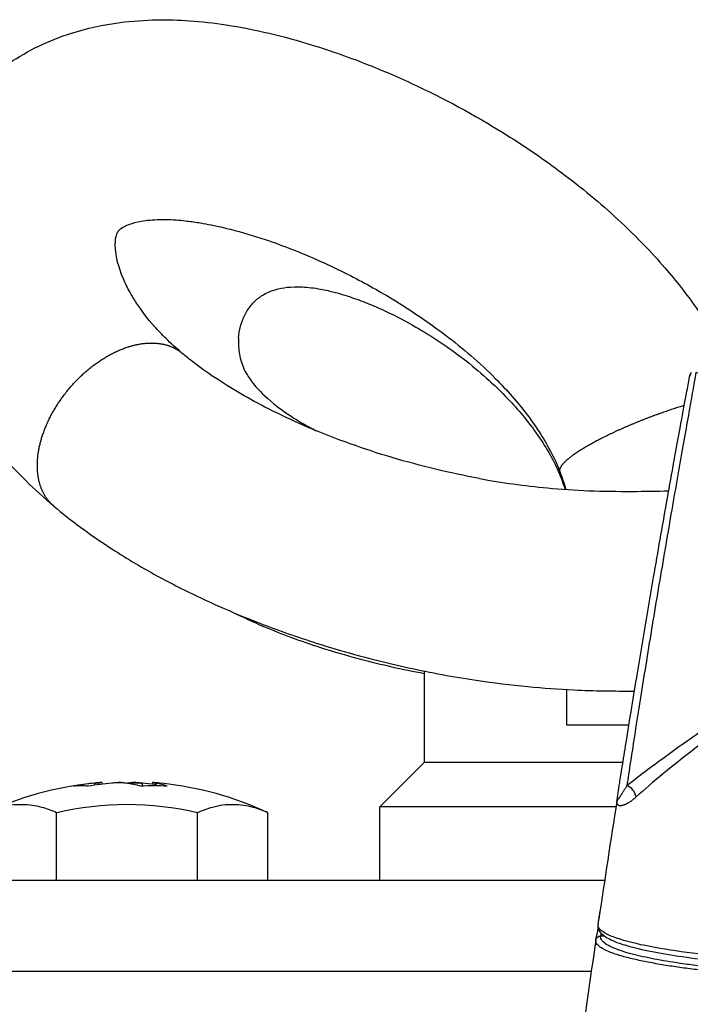
# Model space of a CAD drawing. Extents: x 0 to 210, y 0 to 297.
# Drawn here: x 72 to 77, y 251 to 258 of the extents above; entities that cross this region are included whole.
import ezdxf

# ---------------------------------------------------------------- set-up
doc = ezdxf.new("R2010")
doc.units = 0
doc.layers.add('1', color=3, linetype='CONTINUOUS')

# ---------------------------------------------------------------- blocks, each defined once
blk = doc.blocks.new('F', base_point=(-27.787, 73.7265))
at = {"layer": '1', "color": 0, "linetype": 'CONTINUOUS'}
for p, q in [((73.392, 255.4357), (73.4007, 255.4287)), ((77.1727, 255.0367), (77.1413, 255.0272)), ((75.2183, 253.0417), (75.2183, 252.3547)), ((76.2879, 252.9031), (76.2879, 252.638)), ((76.2879, 252.638), (76.7568, 252.638)), ((75.2183, 252.3547), (74.885, 252.0213)), ((76.7114, 252.3547), (75.2183, 252.3547)), ((72.7394, 252.1999), (72.7411, 252.1845)), ((72.7746, 252.2019), (72.7759, 252.1894)), ((72.7959, 252.2044), (72.7973, 252.1922)), ((72.9966, 252.1999), (72.9858, 252.1984)), ((72.9966, 252.1999), (72.9965, 252.1968)), ((73.0366, 252.2044), (73.0366, 252.2022)), ((73.0996, 252.1999), (73.099, 252.1772)), ((73.1756, 252.2044), (73.1743, 252.1922)), ((73.197, 252.2019), (73.1945, 252.1791)), ((73.2046, 252.1999), (73.2023, 252.1791)), ((73.2322, 252.1999), (73.2473, 252.1984)), ((76.6652, 252.061), (76.665, 252.0598)), ((76.6651, 252.0601), (76.6652, 252.061)), ((72.4565, 251.4713), (72.4565, 251.977)), ((73.515, 251.4713), (73.515, 251.977)), ((74.0442, 251.4713), (74.0442, 251.977)), ((76.6588, 252.0213), (74.885, 252.0213)), ((74.885, 251.4713), (74.885, 252.0213)), ((69.8183, 251.4713), (76.5747, 251.4713)), ((76.508, 251.0213), (76.5082, 251.0222)), ((76.5493, 251.07), (76.544, 251.0523)), ((76.544, 251.0523), (76.5687, 251.0525)), ((69.185, 250.788), (76.4741, 250.788))]:
    blk.add_line(p, q, dxfattribs=at)
for centre, radius, start, end in [((77.2699, 255.2515), 0.0566, 143.5119, 171.0706), ((77.2636, 255.2526), 0.0499, 156.10897, 167.22469), ((76.2693, 254.5478), 0.042, 161.70116, 240.16312), ((72.9858, 249.7121), 2.5, 96.0047, 115.04884), ((72.8984, 250.543), 1.6646, 95.48084, 101.0422), ((73.0521, 250.1085), 2.0992, 94.92408, 99.8516), ((72.8988, 250.5389), 1.6687, 93.53283, 95.48111), ((73.0502, 250.128), 2.0796, 93.17851, 94.91856), ((72.8604, 251.3519), 0.8558, 82.33276, 85.00304), ((72.8541, 251.3103), 0.8978, 74.80473, 82.25929), ((73.1112, 251.3518), 0.8559, 94.99713, 97.69717), ((72.9213, 250.1281), 2.0795, 85.10263, 86.82157), ((72.9202, 250.1155), 2.0921, 82.43635, 85.08026), ((73.1225, 251.7633), 0.4443, 80.35436, 83.13077), ((73.0728, 250.5389), 1.6687, 84.51861, 86.46723), ((73.1187, 251.7457), 0.4623, 68.81186, 79.29593), ((72.9858, 249.7121), 2.5, 64.95122, 83.99535), ((72.6362, 251.5034), 0.6757, 85.1871, 94.81295), ((73.1876, 250.1536), 2.0255, 87.22128, 92.77878), ((76.6993, 252.0773), 0.1125, 9.4477, 68.15892), ((185.2734, 235.1271), 109.9206, 171.135353, 171.603431), ((72.9858, 249.7121), 2.3259, 76.84759, 103.15247), ((74.5668, 251.4466), 1.9872, 347.66866, 350.3525), ((182.9498, 235.4651), 107.5726, 171.685257, 172.151454)]:
    blk.add_arc(centre, radius, start, end, dxfattribs=at)
at = {"layer": '1', "color": 0, "linetype": 'CONTINUOUS', "extrusion": (0, 0, -1)}
for centre, major_axis, ratio, start_param, end_param in [((76.5593, 251.1165), (-0.032, -0.0093), 0.976487, 0.000007, 0.449067), ((76.5444, 251.0165), (-0.0362, 0.0058), 0.97755, 6.269656, 7.69074)]:
    blk.add_ellipse(centre, major_axis=major_axis, ratio=ratio, start_param=start_param, end_param=end_param, dxfattribs=at)
at = {"layer": '1', "color": 0, "linetype": 'CONTINUOUS'}
for points, degree, knots in [([(72.4355, 254.2805), (72.3616, 254.3426), (72.2135, 254.4774), (72.0108, 254.6965), (71.8094, 254.9611), (71.5954, 255.3255), (71.4343, 255.7684), (71.385, 256.193), (71.4125, 256.5344), (71.4746, 256.7903), (71.5803, 257.0399), (71.7612, 257.3259), (72.0746, 257.6245), (72.5002, 257.8308), (72.8912, 257.9167), (73.1939, 257.9384), (73.4623, 257.9311), (73.7444, 257.899), (74.0546, 257.8377), (74.4155, 257.7386), (74.7897, 257.6056), (75.2939, 257.3858), (75.7903, 257.1127), (76.296, 256.7628), (76.6862, 256.4358), (77.0123, 256.0991), (77.2032, 255.8569), (77.289, 255.7329), (77.3016, 255.7144)], 3, [0, 0, 0, 0, 2.091893, 4.43118, 6.984872, 10.317629, 15.507877, 20.086422, 22.54067, 25.253084, 27.432012, 29.924972, 34.203594, 38.264553, 40.955118, 42.857989, 44.429724, 46.165983, 48.163482, 50.188851, 52.903111, 55.301848, 60.145206, 63.264885, 66.670793, 69.584973, 71.948041, 72.359301, 72.359301, 72.359301, 72.359301]), ([(73.3922, 255.4359), (73.3506, 255.4712), (73.2783, 255.5375), (73.1589, 255.6641), (73.0699, 255.7823), (72.9997, 255.8992), (72.9239, 256.0549), (72.8901, 256.2134), (72.8993, 256.2962), (72.9087, 256.3275), (72.9153, 256.3411), (72.9215, 256.35), (72.9323, 256.3612), (72.9521, 256.3769), (73.005, 256.4009), (73.0828, 256.4231), (73.2104, 256.4372), (73.3407, 256.4335), (73.4472, 256.4227), (73.5297, 256.4107), (73.6384, 256.3905), (73.8012, 256.3531), (74.0044, 256.2925), (74.3018, 256.1844), (74.6248, 256.0392), (75.0119, 255.8248), (75.389, 255.5697), (75.6832, 255.3169), (75.9204, 255.0643), (76.0648, 254.8765), (76.1765, 254.6825), (76.2198, 254.5865), (76.2375, 254.5407)], 3, [0.10035, 0.10035, 0.10035, 0.10035, 1.573814, 2.931778, 5.724531, 7.194948, 9.018089, 14.53388, 18.533271, 19.926343, 21.853986, 23.737122, 25.060507, 27.341565, 28.582909, 30.124579, 31.598053, 32.702764, 33.157969, 33.809931, 34.321493, 35.229868, 36.859341, 38.128174, 40.930684, 43.305054, 46.328634, 49.501882, 50.69976, 52.977685, 54.041251, 54.96267, 54.96267, 54.96267, 54.96267]), ([(73.8237, 255.5429), (73.8281, 255.604), (73.8518, 255.6934), (73.914, 255.7905), (73.9632, 255.8391), (74.0135, 255.8725), (74.0619, 255.8963), (74.1306, 255.9182), (74.2184, 255.9295), (74.3011, 255.9289), (74.3678, 255.9233), (74.434, 255.9132), (74.507, 255.898), (74.5876, 255.877), (74.6918, 255.8439), (74.8066, 255.8005), (74.9681, 255.7294), (75.2115, 255.6012), (75.4634, 255.4317), (75.6875, 255.2458), (75.8763, 255.0634), (76.033, 254.8768), (76.1558, 254.6868), (76.2082, 254.584), (76.2308, 254.5311)], 3, [0, 0, 0, 0, 5.203021, 7.783719, 10.158651, 11.181793, 12.296227, 13.573195, 14.600228, 15.069948, 15.535178, 15.992099, 16.346082, 16.905798, 17.493874, 18.312317, 19.121756, 20.712696, 23.40682, 24.878906, 26.329269, 28.510041, 29.633804, 30.734304, 30.734304, 30.734304, 30.734304]), ([(73.8237, 255.5429), (73.8212, 255.5078), (73.8232, 255.4513), (73.839, 255.3773), (73.8588, 255.3214), (73.8898, 255.2607), (73.9557, 255.1683), (74.0663, 255.0623), (74.2137, 254.9567), (74.3159, 254.8952), (74.3895, 254.8562), (74.4061, 254.8477)], 3, [0, 0, 0, 0, 2.99001, 4.728129, 6.395037, 8.046997, 10.229465, 13.355553, 14.633413, 16.445245, 16.955988, 16.955988, 16.955988, 16.955988]), ([(72.4355, 254.2805), (72.3722, 254.3337), (72.325, 254.4059), (72.2966, 254.495), (72.2887, 254.5976), (72.3021, 254.7093), (72.3705, 254.9431), (72.5154, 255.174), (72.7143, 255.3624), (72.9326, 255.478), (73.0427, 255.5148), (73.1478, 255.5285), (73.2435, 255.519), (73.3259, 255.4873), (73.392, 255.4357)], 9, [0.5037052, 0.5037052, 0.5037052, 0.5037052, 0.5037052, 0.5037052, 0.5037052, 0.5037052, 0.5037052, 0.5037052, 0.75, 0.75, 0.75, 0.75, 0.75, 1, 1, 1, 1, 1, 1, 1, 1, 1, 1]), ([(75.6327, 254.4886), (75.5221, 254.5089), (75.191, 254.5793), (74.762, 254.7069), (74.3574, 254.8646), (74.0145, 255.0225), (73.7201, 255.1909), (73.5117, 255.3386), (73.429, 255.4049), (73.4007, 255.4287)], 3, [0, 0, 0, 0, 2.032573, 6.119945, 8.156785, 10.181113, 13.437771, 15.175622, 16.165391, 16.165391, 16.165391, 16.165391]), ([(76.6661, 252.0676), (76.6679, 252.079), (76.6734, 252.1142), (76.6876, 252.2043), (76.707, 252.3273), (76.7371, 252.5161), (76.7758, 252.7556), (76.8248, 253.0545), (76.88, 253.3843), (76.9543, 253.8195), (77.0258, 254.2274), (77.0954, 254.6154), (77.1483, 254.9055), (77.1901, 255.1311), (77.2126, 255.2513), (77.2157, 255.2679), (77.2146, 255.2618)], 3, [0.118479, 0.118479, 0.118479, 0.118479, 1.491192, 2.468766, 3.700241, 5.182089, 7.063092, 8.721829, 10.957191, 13.140262, 16.63632, 18.53061, 20.978531, 23.217111, 25.118852, 26.803065, 26.803065, 26.803065, 26.803065]), ([(76.7412, 252.1817), (76.825, 252.2485), (77.027, 252.3998), (77.3641, 252.6385), (77.7219, 252.8833), (78.0294, 253.0874), (78.2788, 253.2499), (78.4674, 253.3713), (78.6568, 253.492), (78.815, 253.5924), (78.9413, 253.6729), (79.0356, 253.7338), (79.1294, 253.7954), (79.2218, 253.8585), (79.2968, 253.9136), (79.3533, 253.9614), (79.3919, 254.0005), (79.4238, 254.0451), (79.4337, 254.0999), (79.4114, 254.15), (79.3647, 254.2048), (79.294, 254.2625), (79.2043, 254.325), (79.1122, 254.384), (79.0188, 254.4406), (78.9249, 254.4956), (78.7991, 254.5671), (78.6416, 254.6535), (78.453, 254.7531), (78.2655, 254.8485), (78.0798, 254.9395), (77.8372, 255.0538), (77.6024, 255.1572), (77.391, 255.2412), (77.2994, 255.2734), (77.2606, 255.2851)], 3, [0, 0, 0, 0, 2.619117, 5.278294, 7.9563, 10.644427, 11.991056, 13.338709, 14.687081, 16.035685, 16.710035, 17.384303, 18.058361, 18.731933, 19.404305, 19.739636, 20.073373, 20.40439, 20.729326, 21.056556, 21.388689, 22.057863, 22.72983, 23.402664, 24.075971, 24.749318, 25.422666, 26.768902, 28.114137, 29.458066, 30.799865, 32.138207, 34.798007, 36.115047, 37.414726, 37.414726, 37.414726, 37.414726]), ([(77.2606, 255.2851), (77.2574, 255.2672), (77.2467, 255.207), (77.2203, 255.0594), (77.1866, 254.8701), (77.1352, 254.5792), (77.0624, 254.1622), (76.971, 253.6248), (76.8814, 253.0805), (76.7997, 252.5663), (76.7567, 252.2848), (76.7412, 252.1817)], 3, [0, 0, 0, 0, 1.676239, 3.343152, 5.001904, 6.654039, 9.938335, 13.217581, 16.499912, 19.793593, 23.107342, 23.107342, 23.107342, 23.107342]), ([(77.6771, 255.1911), (77.6835, 255.188), (77.7299, 255.1659), (77.8074, 255.1282), (77.9514, 255.0567), (78.1292, 254.9657), (78.3601, 254.8428), (78.603, 254.7083), (78.8148, 254.5855), (78.9656, 254.4939), (79.0877, 254.4172), (79.1922, 254.3487), (79.298, 254.2704), (79.3582, 254.2193), (79.3984, 254.1745), (79.4202, 254.1418), (79.435, 254.1027), (79.4322, 254.0574), (79.408, 254.0126), (79.3725, 253.9704), (79.3179, 253.9196), (79.2435, 253.8608), (79.1454, 253.7897), (79.0096, 253.6958), (78.7859, 253.5455), (78.5496, 253.3875), (78.3156, 253.2283), (78.1345, 253.1034), (77.8826, 252.9268), (77.5831, 252.7111), (77.2724, 252.4772), (77.0107, 252.2696), (76.8709, 252.1505), (76.8103, 252.0957)], 3, [3.417826, 3.417826, 3.417826, 3.417826, 3.579143, 4.579435, 5.308841, 6.990636, 8.67243, 10.49624, 12.372374, 13.335006, 13.824159, 15.080373, 15.669168, 16.277009, 16.546886, 16.789332, 17.007055, 17.317962, 17.610305, 17.932671, 18.328545, 18.97399, 19.662317, 20.537076, 21.980004, 24.567865, 25.710062, 27.146989, 28.597678, 31.376484, 34.029755, 36.082597, 38.202492, 38.202492, 38.202492, 38.202492]), ([(77.1413, 255.0272), (77.0242, 254.9911), (76.9001, 254.9476), (76.7742, 254.8983), (76.652, 254.8452), (76.539, 254.7906), (76.4175, 254.7246), (76.3241, 254.6636), (76.2644, 254.6116), (76.2405, 254.5716), (76.2373, 254.5644), (76.2354, 254.5578), (76.2348, 254.5516), (76.2355, 254.5459), (76.2375, 254.5407)], 9, [0, 0, 0, 0, 0, 0, 0, 0, 0, 0, 0.25, 0.25, 0.25, 0.25, 0.25, 0.3082456, 0.3082456, 0.3082456, 0.3082456, 0.3082456, 0.3082456, 0.3082456, 0.3082456, 0.3082456, 0.3082456]), ([(75.6327, 254.4886), (75.8016, 254.4575), (76.0756, 254.4188), (76.4591, 254.3941), (76.7635, 254.3905), (76.9636, 254.3938), (77.0561, 254.3958)], 3, [0, 0, 0, 0, 3.101911, 4.979022, 6.915781, 8.580755, 8.580755, 8.580755, 8.580755]), ([(72.4355, 254.2805), (72.5625, 254.1737), (72.8085, 253.9919), (73.1876, 253.7654), (73.6083, 253.552), (74.0543, 253.3672), (74.4983, 253.2204), (74.8277, 253.1295), (75.1834, 253.0454), (75.5664, 252.9748), (75.9825, 252.9231), (76.3793, 252.8949), (76.6466, 252.8912), (76.7982, 252.8919)], 3, [0, 0, 0, 0, 3.600693, 6.371046, 8.726369, 12.621095, 15.333354, 17.270281, 18.823169, 21.943055, 24.289679, 26.372708, 29.100808, 29.100808, 29.100808, 29.100808]), ([(73.7785, 253.4843), (73.8539, 253.447), (74.0645, 253.3506), (74.3853, 253.232), (74.7892, 253.1141), (75.0548, 253.0546), (75.2183, 253.0242)], 3, [71.942858, 71.942858, 71.942858, 71.942858, 73.795022, 76.962355, 79.059963, 82.213198, 82.213198, 82.213198, 82.213198]), ([(72.7394, 252.1999), (72.7448, 252.2004), (72.7591, 252.2017), (72.7718, 252.2025), (72.7745, 252.2022), (72.7746, 252.2019)], 3, [0, 0, 0, 0, 0.1201098, 0.3450536, 0.4747779, 0.4747779, 0.4747779, 0.4747779]), ([(72.975, 252.1999), (72.9711, 252.2004), (72.9582, 252.2017), (72.9295, 252.2026), (72.8968, 252.2018), (72.8782, 252.2005), (72.8719, 252.1999)], 3, [0, 0, 0, 0, 0.1201098, 0.3450536, 0.5699938, 0.6947969, 0.6947969, 0.6947969, 0.6947969]), ([(72.9966, 252.1999), (73.0004, 252.2004), (73.0134, 252.2017), (73.042, 252.2026), (73.0747, 252.2018), (73.0934, 252.2005), (73.0996, 252.1999)], 3, [0, 0, 0, 0, 0.1201098, 0.3450536, 0.5699938, 0.6947969, 0.6947969, 0.6947969, 0.6947969]), ([(73.2322, 252.1999), (73.2268, 252.2004), (73.2125, 252.2017), (73.1972, 252.2026), (73.1958, 252.2018), (73.2017, 252.2005), (73.2046, 252.1999)], 3, [0, 0, 0, 0, 0.1201098, 0.3450536, 0.5699938, 0.6947969, 0.6947969, 0.6947969, 0.6947969]), ([(76.7412, 252.1817), (76.7392, 252.1782), (76.7354, 252.1715), (76.7298, 252.1618), (76.7244, 252.1527), (76.7191, 252.144), (76.714, 252.1358), (76.7091, 252.1282), (76.7044, 252.121), (76.7, 252.1143), (76.6958, 252.108), (76.6918, 252.1021), (76.688, 252.0966), (76.6847, 252.0919), (76.682, 252.088), (76.6796, 252.0847), (76.6775, 252.0817), (76.6755, 252.0788), (76.6736, 252.0763), (76.6718, 252.0737), (76.6699, 252.0712), (76.6685, 252.0692), (76.6675, 252.0679), (76.6669, 252.0671), (76.6665, 252.0667), (76.6662, 252.0664), (76.6661, 252.0663), (76.666, 252.0664), (76.666, 252.0666), (76.666, 252.0667), (76.6661, 252.0672), (76.6661, 252.0676)], 3, [-0.139662, -0.139662, -0.139662, -0.139662, -0.018569, 0.102525, 0.223618, 0.344711, 0.465804, 0.586898, 0.706854, 0.82681, 0.946767, 1.071255, 1.195744, 1.320232, 1.416262, 1.512291, 1.610554, 1.708817, 1.80708, 1.907014, 2.051175, 2.196775, 2.294167, 2.39156, 2.45784, 2.523474, 2.572584, 2.618723, 2.631561, 2.653622, 2.67008, 2.67008, 2.67008, 2.67008]), ([(76.6661, 252.0675), (76.666, 252.0667), (76.6657, 252.0646), (76.6656, 252.0636), (76.6654, 252.0619), (76.6653, 252.06), (76.6652, 252.0575), (76.6653, 252.0549), (76.6656, 252.0518), (76.6663, 252.0486), (76.6673, 252.0456), (76.6685, 252.043), (76.6698, 252.041), (76.6714, 252.0391), (76.6734, 252.0372), (76.6759, 252.0354), (76.6791, 252.0339), (76.6827, 252.0327), (76.6867, 252.0319), (76.6911, 252.0316), (76.6958, 252.0317), (76.7008, 252.0322), (76.7062, 252.0332), (76.7119, 252.0346), (76.7179, 252.0364), (76.7242, 252.0387), (76.7307, 252.0413), (76.7375, 252.0445), (76.7446, 252.0481), (76.752, 252.0523), (76.7597, 252.0569), (76.7676, 252.0621), (76.7758, 252.0677), (76.7841, 252.0739), (76.7927, 252.0806), (76.8014, 252.0879), (76.8073, 252.0931), (76.8103, 252.0957)], 3, [0, 0, 0, 0, 0.017262, 0.040399, 0.053863, 0.102253, 0.153758, 0.222593, 0.292107, 0.394251, 0.496394, 0.572745, 0.649096, 0.724693, 0.80029, 0.905099, 1.008155, 1.111212, 1.214268, 1.314982, 1.415696, 1.513617, 1.611537, 1.709458, 1.807379, 1.901735, 1.996091, 2.090447, 2.184804, 2.280054, 2.375304, 2.470554, 2.565805, 2.661055, 2.756305, 2.851555, 2.946806, 2.946806, 2.946806, 2.946806]), ([(72.4565, 251.977), (72.4202, 251.994), (72.3345, 252.0254), (72.1945, 252.0448), (72.0538, 252.027), (71.9642, 251.9942), (71.9273, 251.977)], 3, [0, 0, 0, 0, 1.345413, 3.131017, 5.042345, 6.406957, 6.406957, 6.406957, 6.406957]), ([(74.0442, 251.977), (74.0079, 251.994), (73.9222, 252.0254), (73.7822, 252.0448), (73.6416, 252.027), (73.5519, 251.9942), (73.515, 251.977)], 3, [0, 0, 0, 0, 1.345413, 3.131017, 5.042345, 6.406957, 6.406957, 6.406957, 6.406957]), ([(76.5265, 251.1217), (76.5254, 251.1254), (76.5256, 251.1405), (76.5315, 251.1818), (76.537, 251.2176), (76.5397, 251.2356)], 3, [0, 0, 0, 0, 0.339766, 0.674028, 1.004727, 1.004727, 1.004727, 1.004727]), ([(76.5273, 251.1072), (76.5258, 251.1123), (76.525, 251.1217), (76.5255, 251.1342), (76.5273, 251.1524), (76.5294, 251.1674), (76.531, 251.1783)], 3, [0, 0, 0, 0, 0.1387525, 0.3084336, 0.4303746, 0.6649719, 0.6649719, 0.6649719, 0.6649719]), ([(78.6969, 250.8211), (78.564, 250.8249), (78.2997, 250.8346), (77.9121, 250.8564), (77.5379, 250.8862), (77.1851, 250.9255), (76.8686, 250.9765), (76.6593, 251.0308), (76.5554, 251.0812), (76.5308, 251.1081), (76.5265, 251.1217)], 3, [0, 0, 0, 0, 2.43152, 4.864963, 7.301614, 9.743311, 12.193595, 14.657252, 15.901087, 17.149994, 17.149994, 17.149994, 17.149994]), ([(78.7014, 250.7803), (78.5313, 250.7853), (78.1657, 250.7998), (77.6774, 250.833), (77.2849, 250.8745), (77.0092, 250.9154), (76.8194, 250.954), (76.6952, 250.99), (76.6234, 251.0189), (76.5768, 251.0448), (76.5446, 251.0719), (76.5308, 251.0952), (76.5273, 251.1072)], 3, [0, 0, 0, 0, 3.11284, 6.744985, 9.338161, 11.148689, 12.934777, 14.177781, 14.996142, 15.690174, 16.415468, 17.033932, 17.033932, 17.033932, 17.033932]), ([(79.7183, 250.693), (79.6602, 250.6924), (79.5802, 250.6919), (79.4313, 250.6916), (79.2903, 250.6921), (79.1474, 250.6933), (79.0054, 250.6953), (78.8628, 250.698), (78.7199, 250.7016), (78.5767, 250.7059), (78.4344, 250.7112), (78.293, 250.7173), (78.1594, 250.724), (78.0335, 250.7311), (77.9154, 250.7386), (77.7985, 250.7469), (77.6832, 250.756), (77.5627, 250.7665), (77.4376, 250.7786), (77.3091, 250.7928), (77.1844, 250.8084), (77.0621, 250.8259), (76.9433, 250.8456), (76.8308, 250.8677), (76.729, 250.8919), (76.6458, 250.917), (76.5819, 250.9427), (76.5371, 250.9683), (76.5109, 250.9947), (76.5066, 251.0127), (76.5081, 251.0218)], 3, [0.221995, 0.221995, 0.221995, 0.221995, 1.074384, 1.926774, 2.779164, 3.631553, 4.483943, 5.336333, 6.204945, 7.073558, 7.942171, 8.810783, 9.679396, 10.423936, 11.168476, 11.913016, 12.657556, 13.402096, 14.282735, 15.163375, 16.044015, 16.924654, 17.864767, 18.804879, 19.744992, 20.685104, 21.484058, 22.283012, 23.081966, 23.88092, 23.88092, 23.88092, 23.88092]), ([(79.7183, 250.7207), (79.7182, 250.7207), (79.67, 250.7202), (79.5738, 250.7195), (79.4296, 250.7193), (79.2856, 250.7198), (79.1418, 250.7211), (78.9971, 250.7232), (78.8517, 250.7261), (78.7057, 250.7298), (78.5641, 250.7343), (78.4268, 250.7396), (78.294, 250.7454), (78.1605, 250.7522), (78.0267, 250.7599), (77.8929, 250.7687), (77.7609, 250.7786), (77.6405, 250.7887), (77.5313, 250.7988), (77.4331, 250.8089), (77.325, 250.821), (77.2084, 250.8358), (77.0936, 250.8524), (76.9918, 250.8694), (76.9029, 250.8863), (76.819, 250.9048), (76.7414, 250.9251), (76.6712, 250.9477), (76.6124, 250.9725), (76.5665, 251.0009), (76.5448, 251.0278), (76.543, 251.0456), (76.544, 251.0523)], 3, [0, 0, 0, 0, 0.001907, 0.867472, 1.733036, 2.5986, 3.464165, 4.329729, 5.217463, 6.105197, 6.992931, 7.815057, 8.637183, 9.459309, 10.311903, 11.164497, 12.017092, 12.869686, 13.537137, 14.204587, 14.872037, 15.788302, 16.704567, 17.442334, 18.1801, 18.917867, 19.691442, 20.465017, 21.290871, 22.116724, 23.081004, 23.660833, 23.660833, 23.660833, 23.660833])]:
    blk.add_open_spline(points, degree=degree, knots=knots, dxfattribs=at)
for points in [[(76.2308, 254.5311), (76.248, 254.4909), (76.2635, 254.4495), (76.2763, 254.4067)], [(76.2375, 254.5407), (76.2543, 254.4972), (76.2691, 254.4523), (76.281, 254.4063)]]:
    blk.add_open_spline(points, degree=3, dxfattribs=at)

msp = doc.modelspace()

# ---------------------------------------------------------------- block references
at = {"layer": '1', "color": 3, "linetype": 'CONTINUOUS'}
msp.add_blockref('F', (-27.787, 73.7265), dxfattribs=at)

doc.saveas('drawing.dxf')
